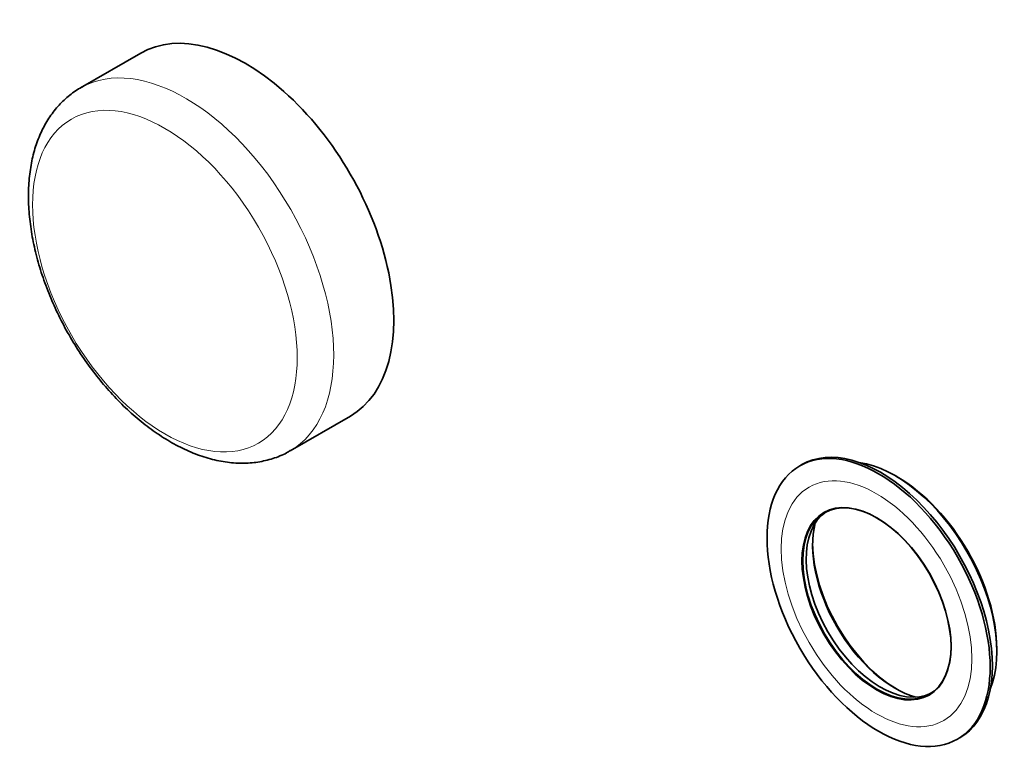
# Model space of a CAD drawing. Units: millimetres. Extents: x -417 to 1670, y 29 to 1370.
# Drawn here: x 1505 to 1670, y 390 to 514 of the extents above; entities that cross this region are included whole.
import ezdxf

# ---------------------------------------------------------------- set-up
doc = ezdxf.new("R2010")
doc.units = ezdxf.units.MM
doc.layers.add('DV2_0', color=7, linetype='Continuous')
doc.layers.add('Défaut', color=7, linetype='Continuous')

# ---------------------------------------------------------------- blocks, each defined once
blk = doc.blocks.new('SE1')
at = {"layer": 'DV2_0', "color": 7, "lineweight": 35}
for p, q in [((1525.55, 508.35), (1515.52, 502.56)), ((1550.52, 441.93), (1560.55, 447.73)), ((1635.94, 439.62), (1635.59, 439.42)), ((1651.94, 437.54), (1651.52, 437.79)), ((1668.49, 408.39), (1668.49, 408.88)), ((1661.94, 393.78), (1662.29, 393.98))]:
    blk.add_line(p, q, dxfattribs=at)
for centre, major_axis, start_param, end_param in [((1543.05, 478.04), (17.5, -30.31), 0, 3.141593), ((1533.02, 472.25), (17.5, -30.31), 3.131423, 3.141593), ((1649.12, 416.8), (13.18, -22.82), 0, 3.141593), ((1651.52, 418.19), (-12, 20.78), 3.566778, 5.858), ((1651.94, 418.43), (11.7, -20.26), 0.785398, 2.356194), ((1649.05, 416.76), (8.75, -15.16), 3.173923, 6.250855), ((1651.52, 418.19), (9.74, -16.87), 3.672173, 5.752605), ((1651.94, 418.43), (-10.04, 17.39), 0.800455, 2.341137)]:
    blk.add_ellipse(centre, major_axis=major_axis, ratio=0.57735, start_param=start_param, end_param=end_param, dxfattribs=at)
at = {"layer": 'DV2_0', "color": 7, "lineweight": 18}
blk.add_ellipse((1533.02, 472.25), major_axis=(17.5, -30.31), ratio=0.57735, start_param=0.00111, end_param=3.131423, dxfattribs=at)
for centre, major_axis in [((1529.59, 470.27), (-15.62, 27.06)), ((1648.41, 416.39), (11.25, -19.49))]:
    blk.add_ellipse(centre, major_axis=major_axis, ratio=0.57735, dxfattribs=at)
at = {"layer": 'DV2_0', "color": 7, "lineweight": 35}
for centre, major_axis in [((1648.76, 416.6), (13.17, -22.82)), ((1648.41, 416.39), (8.8, -15.24)), ((1648.48, 416.43), (-8.75, 15.16))]:
    blk.add_ellipse(centre, major_axis=major_axis, ratio=0.57735, dxfattribs=at)
blk.add_open_spline([(1515.76, 502.66), (1515.64, 502.61), (1514.85, 502.24), (1513.41, 501.14), (1511.66, 499.48), (1510.15, 497.49), (1508.91, 495.24), (1507.94, 492.74), (1507.25, 490), (1506.85, 487.04), (1506.76, 483.91), (1506.97, 480.63), (1507.48, 477.27), (1508.27, 473.86), (1509.34, 470.43), (1510.66, 467.03), (1512.22, 463.7), (1514.01, 460.45), (1516, 457.34), (1518.18, 454.38), (1520.52, 451.61), (1523, 449.06), (1525.61, 446.77), (1528.31, 444.75), (1531.1, 443.03), (1533.94, 441.65), (1536.81, 440.63), (1539.66, 440.01), (1542.44, 439.79), (1545.12, 439.98), (1547.59, 440.58), (1549.45, 441.29), (1550.3, 441.84), (1550.52, 441.99)], degree=3, knots=[0, 0, 0, 0, 0.004562, 0.03573, 0.066786, 0.098074, 0.129935, 0.162586, 0.196074, 0.230271, 0.264938, 0.29983, 0.334741, 0.369579, 0.404322, 0.438978, 0.47357, 0.508132, 0.542699, 0.577298, 0.611964, 0.646735, 0.681646, 0.716725, 0.751978, 0.787373, 0.822764, 0.857893, 0.892439, 0.926115, 0.958808, 0.990639, 1, 1, 1, 1], dxfattribs=at)

msp = doc.modelspace()

# ---------------------------------------------------------------- block references
at = {"layer": 'Défaut'}
msp.add_blockref('SE1', (0, 0), dxfattribs=at)

doc.saveas('drawing.dxf')
